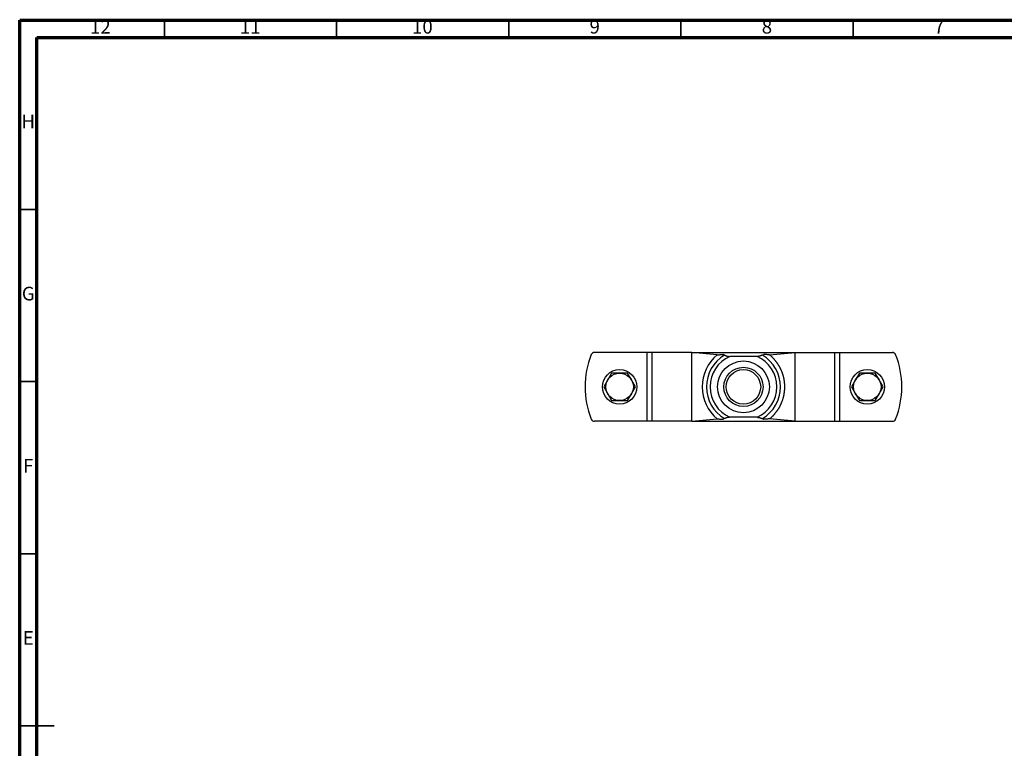
# Model space of a CAD drawing. Units: millimetres. Extents: x -7 to 589, y -8 to 415.
# Drawn here: x 5 to 291, y 204 to 415 of the extents above; entities that cross this region are included whole.
import ezdxf

# ---------------------------------------------------------------- set-up
doc = ezdxf.new("R2010")
doc.units = ezdxf.units.MM
doc.styles.add('SLDTEXTSTYLE0', font='TXT', dxfattribs={"width": 0.75})

msp = doc.modelspace()

# ---------------------------------------------------------------- linework, layer by layer
at = {"color": 7, "linetype": 'Continuous', "lineweight": 70}
for p, q in [((5, 5), (5, 415)), ((5, 415), (589, 415)), ((10, 10), (10, 410)), ((10, 410), (584, 410))]:
    msp.add_line(p, q, dxfattribs=at)
at = {"color": 7, "linetype": 'Continuous', "lineweight": 35}
for p, q in [((47, 410), (47, 415)), ((97, 410), (97, 415)), ((147, 410), (147, 415)), ((197, 410), (197, 415)), ((247, 410), (247, 415)), ((10, 360), (5, 360)), ((10, 310), (5, 310)), ((10, 260), (5, 260)), ((4.999, 210), (15.001, 210)), ((10, 210), (5, 210))]:
    msp.add_line(p, q, dxfattribs=at)
at = {"color": 7, "linetype": 'Continuous', "lineweight": 25}
for p, q in [((187.145, 318.487), (171.897, 318.487)), ((187.145, 298.487), (187.145, 318.487)), ((188.645, 318.487), (187.145, 318.487)), ((188.645, 298.487), (188.645, 318.487)), ((200.145, 298.487), (200.145, 318.487)), ((207.552, 317.779), (200.145, 318.487)), ((222.738, 317.779), (230.145, 318.487)), ((230.145, 298.487), (230.145, 318.487)), ((241.645, 298.487), (241.645, 318.487)), ((241.645, 318.487), (243.145, 318.487)), ((243.145, 298.487), (243.145, 318.487)), ((243.145, 318.487), (258.394, 318.487)), ((176.879, 312.487), (175.725, 310.487)), ((179.189, 312.487), (176.879, 312.487)), ((181.498, 312.487), (179.189, 312.487)), ((182.653, 310.487), (181.498, 312.487)), ((248.792, 312.487), (247.638, 310.487)), ((251.102, 312.487), (248.792, 312.487)), ((253.411, 312.487), (251.102, 312.487)), ((254.566, 310.487), (253.411, 312.487)), ((175.725, 310.487), (174.57, 308.487)), ((183.808, 308.487), (182.653, 310.487)), ((247.638, 310.487), (246.483, 308.487)), ((255.72, 308.487), (254.566, 310.487)), ((174.57, 308.487), (175.725, 306.487)), ((175.725, 306.487), (176.879, 304.487)), ((181.498, 304.487), (182.653, 306.487)), ((182.653, 306.487), (183.808, 308.487)), ((246.483, 308.487), (247.638, 306.487)), ((247.638, 306.487), (248.792, 304.487)), ((253.411, 304.487), (254.566, 306.487)), ((254.566, 306.487), (255.72, 308.487)), ((176.879, 304.487), (179.189, 304.487)), ((179.189, 304.487), (181.498, 304.487)), ((248.792, 304.487), (251.102, 304.487)), ((251.102, 304.487), (253.411, 304.487)), ((187.145, 298.487), (171.897, 298.487)), ((188.645, 298.487), (187.145, 298.487)), ((200.145, 298.487), (207.552, 299.195)), ((230.145, 298.487), (222.738, 299.195)), ((241.645, 298.487), (243.145, 298.487)), ((243.145, 298.487), (258.394, 298.487))]:
    msp.add_line(p, q, dxfattribs=at)
for centre, radius in [((215.145, 308.487), 7.519), ((179.189, 308.487), 5), ((179.189, 308.487), 4), ((215.145, 308.487), 5.681), ((215.145, 308.487), 5), ((251.102, 308.487), 5), ((251.102, 308.487), 4)]:
    msp.add_circle(centre, radius, dxfattribs=at)
for centre, radius, start, end in [((194.145, 308.487), 25, 157.97569, 202.02431), ((171.897, 317.487), 1, 90, 157.97569), ((215.145, 308.487), 12, 129.25337, 230.74663), ((215.145, 308.487), 10.737, 120.89578, 239.10422), ((215.145, 308.487), 10.737, 300.89578, 59.10422), ((258.394, 317.487), 1, 22.02431, 90), ((236.145, 308.487), 25, 337.97569, 22.02431), ((215.145, 308.487), 9.684, 114.11657, 245.88343), ((215.145, 308.487), 9.684, 294.11657, 65.88343), ((171.897, 299.487), 1, 202.02431, 270), ((258.394, 299.487), 1, 270, 337.97569)]:
    msp.add_arc(centre, radius, start, end, dxfattribs=at)
for points, knots in [([(200.145, 318.487), (200.066, 318.487), (199.908, 318.487), (199.673, 318.487), (199.439, 318.487), (199.207, 318.487), (198.977, 318.487), (198.748, 318.487), (198.522, 318.487), (198.293, 318.487), (198.063, 318.487), (197.831, 318.487), (197.602, 318.487), (197.374, 318.487), (197.149, 318.487), (196.93, 318.487), (196.717, 318.487), (196.511, 318.487), (196.307, 318.487), (196.104, 318.487), (195.904, 318.487), (195.706, 318.487), (195.515, 318.487), (195.332, 318.487), (195.156, 318.487), (194.982, 318.487), (194.809, 318.487), (194.639, 318.487), (194.47, 318.487), (194.304, 318.487), (194.139, 318.487), (193.977, 318.487), (193.816, 318.487), (193.657, 318.487), (193.504, 318.487), (193.355, 318.487), (193.211, 318.487), (193.069, 318.487), (192.929, 318.487), (192.788, 318.487), (192.647, 318.487), (192.504, 318.487), (192.364, 318.487), (192.226, 318.487), (192.091, 318.487), (191.96, 318.487), (191.834, 318.487), (191.712, 318.487), (191.593, 318.487), (191.475, 318.487), (191.36, 318.487), (191.247, 318.487), (191.136, 318.487), (191.027, 318.487), (190.921, 318.487), (190.817, 318.487), (190.716, 318.487), (190.617, 318.487), (190.521, 318.487), (190.425, 318.487), (190.328, 318.487), (190.232, 318.487), (190.138, 318.487), (190.047, 318.487), (189.959, 318.487), (189.875, 318.487), (189.795, 318.487), (189.719, 318.487), (189.645, 318.487), (189.574, 318.487), (189.505, 318.487), (189.439, 318.487), (189.376, 318.487), (189.315, 318.487), (189.256, 318.487), (189.2, 318.487), (189.147, 318.487), (189.097, 318.487), (189.05, 318.487), (189.005, 318.487), (188.962, 318.487), (188.921, 318.487), (188.884, 318.487), (188.849, 318.487), (188.816, 318.487), (188.787, 318.487), (188.761, 318.487), (188.737, 318.487), (188.716, 318.487), (188.697, 318.487), (188.681, 318.487), (188.668, 318.487), (188.658, 318.487), (188.651, 318.487), (188.646, 318.487), (188.645, 318.487), (188.645, 318.487)], [0, 0, 0, 0, 0.0103725, 0.0207561, 0.0311513, 0.0415587, 0.0519789, 0.0624124, 0.0728598, 0.0833217, 0.094298, 0.1052916, 0.1163034, 0.127334, 0.1383843, 0.1494551, 0.1599169, 0.1703983, 0.1809002, 0.1914233, 0.2019683, 0.2125361, 0.2231274, 0.2328574, 0.2426086, 0.2523815, 0.2621768, 0.2719952, 0.2818374, 0.2917041, 0.301596, 0.3115137, 0.3214581, 0.3314299, 0.3414298, 0.3508847, 0.360366, 0.3698742, 0.3794101, 0.3889744, 0.3991499, 0.409359, 0.4196023, 0.4298807, 0.440195, 0.4505462, 0.4603405, 0.4701689, 0.4800323, 0.4899315, 0.4998671, 0.50984, 0.5198509, 0.5299006, 0.5399898, 0.5501194, 0.5601081, 0.5701373, 0.5802077, 0.59032, 0.6012882, 0.6123071, 0.6233779, 0.6345014, 0.6456787, 0.6569107, 0.667552, 0.6782436, 0.6889865, 0.6997816, 0.7106295, 0.7215313, 0.7324878, 0.7434998, 0.7545682, 0.7656939, 0.7766776, 0.7877181, 0.7988164, 0.8099733, 0.8213941, 0.8328773, 0.844424, 0.8560348, 0.8677109, 0.8792426, 0.8908389, 0.9025006, 0.9142285, 0.9262649, 0.938372, 0.9505508, 0.962802, 0.9751267, 0.9875257, 1, 1, 1, 1]), ([(200.146, 318.487), (200.167, 318.487), (200.267, 318.487), (200.448, 318.487), (200.689, 318.487), (200.932, 318.487), (201.177, 318.487), (201.424, 318.487), (201.671, 318.487), (201.918, 318.487), (202.166, 318.487), (202.415, 318.487), (202.667, 318.487), (202.923, 318.487), (203.181, 318.487), (203.442, 318.487), (203.703, 318.487), (203.965, 318.487), (204.227, 318.487), (204.488, 318.487), (204.751, 318.487), (205.032, 318.487), (205.331, 318.487), (205.649, 318.487), (205.968, 318.487), (206.29, 318.487), (206.612, 318.487), (206.932, 318.487), (207.248, 318.487), (207.56, 318.487), (207.874, 318.487), (208.188, 318.487), (208.504, 318.487), (208.821, 318.487), (209.139, 318.487), (209.463, 318.487), (209.793, 318.487), (210.129, 318.487), (210.466, 318.487), (210.804, 318.487), (211.142, 318.487), (211.482, 318.487), (211.822, 318.487), (212.162, 318.487), (212.503, 318.487), (212.845, 318.487), (213.187, 318.487), (213.522, 318.487), (213.852, 318.487), (214.175, 318.487), (214.498, 318.487), (214.822, 318.487), (215.141, 318.487), (215.456, 318.487), (215.768, 318.487), (216.079, 318.487), (216.39, 318.487), (216.7, 318.487), (217.029, 318.487), (217.377, 318.487), (217.742, 318.487), (218.106, 318.487), (218.457, 318.487), (218.795, 318.487), (219.119, 318.487), (219.442, 318.487), (219.765, 318.487), (220.086, 318.487), (220.407, 318.487), (220.727, 318.487), (221.047, 318.487), (221.365, 318.487), (221.682, 318.487), (221.998, 318.487), (222.314, 318.487), (222.627, 318.487), (222.94, 318.487), (223.252, 318.487), (223.567, 318.487), (223.885, 318.487), (224.207, 318.487), (224.527, 318.487), (224.846, 318.487), (225.162, 318.487), (225.462, 318.487), (225.745, 318.487), (226.011, 318.487), (226.276, 318.487), (226.54, 318.487), (226.8, 318.487), (227.058, 318.487), (227.312, 318.487), (227.565, 318.487), (227.818, 318.487), (228.071, 318.487), (228.324, 318.487), (228.575, 318.487), (228.824, 318.487), (229.072, 318.487), (229.318, 318.487), (229.561, 318.487), (229.803, 318.487), (229.997, 318.487), (230.11, 318.487), (230.144, 318.487)], [0, 0, 0, 0, 0.0023513, 0.0112082, 0.0200774, 0.0289591, 0.0378534, 0.0467604, 0.0556802, 0.0644534, 0.0732392, 0.0820375, 0.0908485, 0.0998328, 0.1088301, 0.1178406, 0.1268642, 0.1359009, 0.1447889, 0.1536893, 0.1626022, 0.1715274, 0.1821685, 0.1928267, 0.2035018, 0.2141931, 0.2249002, 0.2356226, 0.2458715, 0.2561336, 0.2664084, 0.2766956, 0.2869946, 0.297305, 0.3076263, 0.3179581, 0.3287925, 0.3396373, 0.3504918, 0.3613554, 0.3722275, 0.3831074, 0.3939946, 0.4048884, 0.4157882, 0.4266932, 0.4376028, 0.4485164, 0.4588094, 0.4691047, 0.4794018, 0.4897002, 0.4999992, 0.5099078, 0.5198157, 0.5297225, 0.5396278, 0.5495309, 0.5594314, 0.5710959, 0.5827552, 0.5944086, 0.6060552, 0.6164477, 0.6268336, 0.6372123, 0.6475834, 0.6579463, 0.6683005, 0.6786454, 0.6889805, 0.6993053, 0.7096193, 0.7199221, 0.7302132, 0.7404921, 0.7507584, 0.7610117, 0.7712516, 0.7819642, 0.7926612, 0.8033422, 0.8140066, 0.8246538, 0.8352839, 0.8443617, 0.8534266, 0.8624786, 0.8715176, 0.8805435, 0.8893956, 0.8982349, 0.9070616, 0.9158756, 0.9248564, 0.9338241, 0.9427787, 0.9517203, 0.960649, 0.9695648, 0.978468, 0.9873586, 0.9962368, 1, 1, 1, 1]), ([(207.552, 317.779), (207.688, 317.791), (207.96, 317.815), (208.3, 317.843), (208.573, 317.865), (208.778, 317.881), (208.983, 317.896), (209.12, 317.906), (209.188, 317.911)], [0, 0, 0, 0, 0.2499406, 0.4999029, 0.6249203, 0.7499378, 0.8749689, 1, 1, 1, 1]), ([(209.632, 317.7), (209.595, 317.717), (209.52, 317.751), (209.409, 317.804), (209.298, 317.857), (209.225, 317.893), (209.188, 317.911)], [0, 0, 0, 0, 0.2499485, 0.499897, 0.7499485, 1, 1, 1, 1]), ([(209.632, 317.7), (209.661, 317.687), (209.718, 317.662), (209.805, 317.626), (209.891, 317.593), (209.976, 317.562), (210.062, 317.532), (210.148, 317.505), (210.234, 317.479), (210.319, 317.456), (210.404, 317.435), (210.491, 317.414), (210.579, 317.396), (210.67, 317.379), (210.759, 317.365), (210.848, 317.352), (210.935, 317.342), (211.021, 317.334), (211.106, 317.329), (211.161, 317.327), (211.188, 317.326)], [0, 0, 0, 0, 0.0517922, 0.1036281, 0.1554843, 0.2073309, 0.2591321, 0.312311, 0.3655246, 0.4187532, 0.4719732, 0.5251575, 0.5840657, 0.6430008, 0.7019369, 0.7608466, 0.820622, 0.8804251, 0.9402267, 1, 1, 1, 1]), ([(220.658, 317.7), (220.63, 317.687), (220.572, 317.662), (220.486, 317.626), (220.4, 317.593), (220.314, 317.562), (220.229, 317.532), (220.143, 317.505), (220.056, 317.479), (219.971, 317.456), (219.886, 317.435), (219.8, 317.414), (219.711, 317.396), (219.62, 317.379), (219.531, 317.365), (219.443, 317.352), (219.355, 317.342), (219.269, 317.334), (219.184, 317.329), (219.13, 317.327), (219.102, 317.326)], [0, 0, 0, 0, 0.0517922, 0.1036281, 0.1554843, 0.2073309, 0.2591321, 0.312311, 0.3655246, 0.4187532, 0.4719732, 0.5251575, 0.5840657, 0.6430008, 0.7019369, 0.7608466, 0.820622, 0.8804251, 0.9402267, 1, 1, 1, 1]), ([(220.658, 317.7), (220.696, 317.717), (220.77, 317.751), (220.882, 317.804), (220.992, 317.857), (221.065, 317.893), (221.102, 317.911)], [0, 0, 0, 0, 0.2499485, 0.499897, 0.7499485, 1, 1, 1, 1]), ([(222.738, 317.779), (222.602, 317.791), (222.331, 317.815), (221.99, 317.843), (221.718, 317.865), (221.513, 317.881), (221.307, 317.896), (221.17, 317.906), (221.102, 317.911)], [0, 0, 0, 0, 0.2499406, 0.4999029, 0.6249203, 0.7499378, 0.8749689, 1, 1, 1, 1]), ([(222.738, 299.195), (222.802, 299.247), (222.929, 299.353), (223.116, 299.516), (223.3, 299.682), (223.48, 299.853), (223.657, 300.027), (223.826, 300.201), (223.989, 300.375), (224.146, 300.549), (224.299, 300.726), (224.448, 300.906), (224.597, 301.092), (224.745, 301.285), (224.892, 301.485), (225.034, 301.688), (225.173, 301.894), (225.307, 302.103), (225.434, 302.31), (225.555, 302.516), (225.669, 302.72), (225.78, 302.926), (225.886, 303.134), (225.99, 303.349), (226.092, 303.57), (226.192, 303.797), (226.286, 304.026), (226.376, 304.257), (226.461, 304.49), (226.54, 304.72), (226.612, 304.948), (226.679, 305.172), (226.741, 305.397), (226.799, 305.624), (226.854, 305.856), (226.905, 306.094), (226.952, 306.337), (226.994, 306.582), (227.031, 306.827), (227.062, 307.073), (227.089, 307.315), (227.11, 307.553), (227.125, 307.786), (227.137, 308.019), (227.144, 308.253), (227.146, 308.492), (227.143, 308.735), (227.136, 308.983), (227.123, 309.23), (227.105, 309.478), (227.082, 309.725), (227.054, 309.966), (227.023, 310.203), (226.987, 310.434), (226.947, 310.664), (226.902, 310.894), (226.852, 311.127), (226.796, 311.364), (226.734, 311.604), (226.667, 311.843), (226.595, 312.08), (226.519, 312.316), (226.439, 312.546), (226.356, 312.77), (226.27, 312.987), (226.18, 313.203), (226.086, 313.417), (225.986, 313.634), (225.88, 313.852), (225.767, 314.073), (225.649, 314.291), (225.527, 314.507), (225.4, 314.72), (225.272, 314.927), (225.142, 315.127), (225.01, 315.321), (224.875, 315.511), (224.737, 315.7), (224.591, 315.889), (224.439, 316.079), (224.28, 316.269), (224.118, 316.457), (223.951, 316.64), (223.781, 316.82), (223.61, 316.994), (223.439, 317.16), (223.269, 317.32), (223.095, 317.477), (222.918, 317.63), (222.798, 317.73), (222.738, 317.779)], [0, 0, 0, 0, 0.0116667, 0.0233333, 0.035, 0.0466666, 0.0583333, 0.0699999, 0.081, 0.092, 0.103, 0.114, 0.125, 0.1366667, 0.1483333, 0.16, 0.1716666, 0.1833333, 0.1949999, 0.206, 0.217, 0.228, 0.239, 0.25, 0.2616667, 0.2733333, 0.285, 0.2966666, 0.3083333, 0.3199999, 0.331, 0.342, 0.353, 0.364, 0.375, 0.3866667, 0.3983333, 0.41, 0.4216666, 0.4333333, 0.4449999, 0.456, 0.467, 0.478, 0.489, 0.5, 0.5116667, 0.5233333, 0.535, 0.5466666, 0.5583333, 0.5699999, 0.581, 0.592, 0.603, 0.614, 0.625, 0.6366667, 0.6483333, 0.66, 0.6716666, 0.6833333, 0.6949999, 0.706, 0.717, 0.728, 0.739, 0.75, 0.7616667, 0.7733333, 0.785, 0.7966666, 0.8083333, 0.8199999, 0.831, 0.842, 0.853, 0.864, 0.875, 0.8866667, 0.8983333, 0.91, 0.9216666, 0.9333333, 0.9449999, 0.956, 0.967, 0.978, 0.989, 1, 1, 1, 1]), ([(230.145, 318.487), (230.224, 318.487), (230.383, 318.487), (230.618, 318.487), (230.851, 318.487), (231.083, 318.487), (231.314, 318.487), (231.542, 318.487), (231.769, 318.487), (231.997, 318.487), (232.227, 318.487), (232.459, 318.487), (232.689, 318.487), (232.916, 318.487), (233.141, 318.487), (233.36, 318.487), (233.573, 318.487), (233.779, 318.487), (233.984, 318.487), (234.186, 318.487), (234.387, 318.487), (234.585, 318.487), (234.775, 318.487), (234.959, 318.487), (235.135, 318.487), (235.309, 318.487), (235.481, 318.487), (235.652, 318.487), (235.82, 318.487), (235.987, 318.487), (236.151, 318.487), (236.314, 318.487), (236.474, 318.487), (236.633, 318.487), (236.787, 318.487), (236.935, 318.487), (237.079, 318.487), (237.221, 318.487), (237.361, 318.487), (237.502, 318.487), (237.644, 318.487), (237.786, 318.487), (237.926, 318.487), (238.064, 318.487), (238.2, 318.487), (238.33, 318.487), (238.456, 318.487), (238.578, 318.487), (238.697, 318.487), (238.815, 318.487), (238.93, 318.487), (239.043, 318.487), (239.154, 318.487), (239.263, 318.487), (239.37, 318.487), (239.474, 318.487), (239.575, 318.487), (239.673, 318.487), (239.769, 318.487), (239.865, 318.487), (239.962, 318.487), (240.058, 318.487), (240.152, 318.487), (240.243, 318.487), (240.332, 318.487), (240.416, 318.487), (240.496, 318.487), (240.572, 318.487), (240.645, 318.487), (240.716, 318.487), (240.785, 318.487), (240.851, 318.487), (240.915, 318.487), (240.976, 318.487), (241.034, 318.487), (241.09, 318.487), (241.143, 318.487), (241.193, 318.487), (241.24, 318.487), (241.286, 318.487), (241.328, 318.487), (241.369, 318.487), (241.407, 318.487), (241.442, 318.487), (241.474, 318.487), (241.503, 318.487), (241.53, 318.487), (241.553, 318.487), (241.575, 318.487), (241.593, 318.487), (241.609, 318.487), (241.622, 318.487), (241.633, 318.487), (241.64, 318.487), (241.644, 318.487), (241.645, 318.487), (241.645, 318.487)], [0, 0, 0, 0, 0.0103725, 0.0207561, 0.0311513, 0.0415587, 0.0519789, 0.0624124, 0.0728598, 0.0833217, 0.094298, 0.1052916, 0.1163034, 0.127334, 0.1383843, 0.1494551, 0.1599169, 0.1703983, 0.1809002, 0.1914233, 0.2019683, 0.2125361, 0.2231274, 0.2328574, 0.2426086, 0.2523815, 0.2621768, 0.2719952, 0.2818374, 0.2917041, 0.301596, 0.3115137, 0.3214581, 0.3314299, 0.3414298, 0.3508847, 0.360366, 0.3698742, 0.3794101, 0.3889744, 0.3991499, 0.409359, 0.4196023, 0.4298807, 0.440195, 0.4505462, 0.4603405, 0.4701689, 0.4800323, 0.4899315, 0.4998671, 0.50984, 0.5198509, 0.5299006, 0.5399898, 0.5501194, 0.5601081, 0.5701373, 0.5802077, 0.59032, 0.6012882, 0.6123071, 0.6233779, 0.6345014, 0.6456787, 0.6569107, 0.667552, 0.6782436, 0.6889865, 0.6997816, 0.7106295, 0.7215313, 0.7324878, 0.7434998, 0.7545682, 0.7656939, 0.7766776, 0.7877181, 0.7988164, 0.8099733, 0.8213941, 0.8328773, 0.844424, 0.8560348, 0.8677109, 0.8792426, 0.8908389, 0.9025006, 0.9142285, 0.9262649, 0.938372, 0.9505508, 0.962802, 0.9751267, 0.9875257, 1, 1, 1, 1]), ([(219.102, 317.326), (219.064, 317.325), (218.987, 317.323), (218.87, 317.32), (218.751, 317.317), (218.631, 317.315), (218.509, 317.312), (218.385, 317.31), (218.26, 317.307), (218.132, 317.305), (218.003, 317.302), (217.872, 317.3), (217.739, 317.298), (217.611, 317.296), (217.488, 317.294), (217.371, 317.293), (217.252, 317.291), (217.132, 317.29), (217.018, 317.289), (216.91, 317.288), (216.808, 317.287), (216.705, 317.286), (216.601, 317.285), (216.496, 317.284), (216.39, 317.283), (216.283, 317.282), (216.173, 317.282), (216.062, 317.281), (215.948, 317.281), (215.833, 317.28), (215.719, 317.28), (215.606, 317.279), (215.494, 317.279), (215.382, 317.279), (215.269, 317.279), (215.156, 317.279), (215.044, 317.279), (214.931, 317.279), (214.816, 317.279), (214.699, 317.279), (214.58, 317.28), (214.462, 317.28), (214.342, 317.281), (214.222, 317.281), (214.1, 317.282), (213.979, 317.283), (213.859, 317.283), (213.74, 317.284), (213.623, 317.285), (213.507, 317.286), (213.391, 317.287), (213.273, 317.289), (213.156, 317.29), (213.039, 317.291), (212.92, 317.293), (212.799, 317.295), (212.675, 317.296), (212.552, 317.298), (212.432, 317.3), (212.303, 317.302), (212.166, 317.305), (212.022, 317.307), (211.881, 317.31), (211.74, 317.313), (211.6, 317.316), (211.461, 317.319), (211.323, 317.323), (211.233, 317.325), (211.188, 317.326)], [0, 0, 0, 0, 0.0177845, 0.0355707, 0.0533565, 0.0711406, 0.0889292, 0.1067203, 0.1245108, 0.1422988, 0.1600941, 0.1778933, 0.1956917, 0.2134859, 0.2284384, 0.2433968, 0.2583562, 0.2733127, 0.2882636, 0.3005224, 0.3127842, 0.3250456, 0.3373038, 0.3495671, 0.3618345, 0.3741014, 0.3863641, 0.3991204, 0.4118823, 0.4246437, 0.4373993, 0.4496711, 0.4619487, 0.4742261, 0.4864976, 0.4987705, 0.5110493, 0.5233283, 0.5356012, 0.5486712, 0.5617478, 0.5748249, 0.5878954, 0.6016602, 0.6154315, 0.6292036, 0.6429693, 0.6567265, 0.6704887, 0.6842515, 0.6980097, 0.7124892, 0.7269728, 0.7414571, 0.7559376, 0.7720335, 0.7881346, 0.8042385, 0.8203415, 0.8364391, 0.8565459, 0.8766569, 0.8967689, 0.916877, 0.937656, 0.9584378, 0.9792202, 1, 1, 1, 1]), ([(200.145, 298.487), (200.066, 298.487), (199.908, 298.487), (199.673, 298.487), (199.439, 298.487), (199.207, 298.487), (198.977, 298.487), (198.748, 298.487), (198.522, 298.487), (198.293, 298.487), (198.063, 298.487), (197.831, 298.487), (197.602, 298.487), (197.374, 298.487), (197.149, 298.487), (196.93, 298.487), (196.717, 298.487), (196.511, 298.487), (196.307, 298.487), (196.104, 298.487), (195.904, 298.487), (195.706, 298.487), (195.515, 298.487), (195.332, 298.487), (195.156, 298.487), (194.982, 298.487), (194.809, 298.487), (194.639, 298.487), (194.47, 298.487), (194.304, 298.487), (194.139, 298.487), (193.977, 298.487), (193.816, 298.487), (193.657, 298.487), (193.504, 298.487), (193.355, 298.487), (193.211, 298.487), (193.069, 298.487), (192.929, 298.487), (192.788, 298.487), (192.647, 298.487), (192.504, 298.487), (192.364, 298.487), (192.226, 298.487), (192.091, 298.487), (191.96, 298.487), (191.834, 298.487), (191.712, 298.487), (191.593, 298.487), (191.475, 298.487), (191.36, 298.487), (191.247, 298.487), (191.136, 298.487), (191.027, 298.487), (190.921, 298.487), (190.817, 298.487), (190.716, 298.487), (190.617, 298.487), (190.521, 298.487), (190.425, 298.487), (190.328, 298.487), (190.232, 298.487), (190.138, 298.487), (190.047, 298.487), (189.959, 298.487), (189.875, 298.487), (189.795, 298.487), (189.719, 298.487), (189.645, 298.487), (189.574, 298.487), (189.505, 298.487), (189.439, 298.487), (189.376, 298.487), (189.315, 298.487), (189.256, 298.487), (189.2, 298.487), (189.147, 298.487), (189.097, 298.487), (189.05, 298.487), (189.005, 298.487), (188.962, 298.487), (188.921, 298.487), (188.884, 298.487), (188.849, 298.487), (188.816, 298.487), (188.787, 298.487), (188.761, 298.487), (188.737, 298.487), (188.716, 298.487), (188.697, 298.487), (188.681, 298.487), (188.668, 298.487), (188.658, 298.487), (188.651, 298.487), (188.646, 298.487), (188.645, 298.487), (188.645, 298.487)], [0, 0, 0, 0, 0.0103725, 0.0207561, 0.0311513, 0.0415587, 0.0519789, 0.0624124, 0.0728598, 0.0833217, 0.094298, 0.1052916, 0.1163034, 0.127334, 0.1383843, 0.1494551, 0.1599169, 0.1703983, 0.1809002, 0.1914233, 0.2019683, 0.2125361, 0.2231274, 0.2328574, 0.2426086, 0.2523815, 0.2621768, 0.2719952, 0.2818374, 0.2917041, 0.301596, 0.3115137, 0.3214581, 0.3314299, 0.3414298, 0.3508847, 0.360366, 0.3698742, 0.3794101, 0.3889744, 0.3991499, 0.409359, 0.4196023, 0.4298807, 0.440195, 0.4505462, 0.4603405, 0.4701689, 0.4800323, 0.4899315, 0.4998671, 0.50984, 0.5198509, 0.5299006, 0.5399898, 0.5501194, 0.5601081, 0.5701373, 0.5802077, 0.59032, 0.6012882, 0.6123071, 0.6233779, 0.6345014, 0.6456787, 0.6569107, 0.667552, 0.6782436, 0.6889865, 0.6997816, 0.7106295, 0.7215313, 0.7324878, 0.7434998, 0.7545682, 0.7656939, 0.7766776, 0.7877181, 0.7988164, 0.8099733, 0.8213941, 0.8328773, 0.844424, 0.8560348, 0.8677109, 0.8792426, 0.8908389, 0.9025006, 0.9142285, 0.9262649, 0.938372, 0.9505508, 0.962802, 0.9751267, 0.9875257, 1, 1, 1, 1]), ([(200.146, 298.487), (200.167, 298.487), (200.267, 298.487), (200.448, 298.487), (200.689, 298.487), (200.932, 298.487), (201.177, 298.487), (201.424, 298.487), (201.671, 298.487), (201.918, 298.487), (202.166, 298.487), (202.415, 298.487), (202.667, 298.487), (202.923, 298.487), (203.181, 298.487), (203.442, 298.487), (203.703, 298.487), (203.965, 298.487), (204.227, 298.487), (204.488, 298.487), (204.751, 298.487), (205.032, 298.487), (205.331, 298.487), (205.649, 298.487), (205.968, 298.487), (206.29, 298.487), (206.612, 298.487), (206.932, 298.487), (207.248, 298.487), (207.56, 298.487), (207.874, 298.487), (208.188, 298.487), (208.504, 298.487), (208.821, 298.487), (209.139, 298.487), (209.463, 298.487), (209.793, 298.487), (210.129, 298.487), (210.466, 298.487), (210.804, 298.487), (211.142, 298.487), (211.482, 298.487), (211.822, 298.487), (212.162, 298.487), (212.503, 298.487), (212.845, 298.487), (213.187, 298.487), (213.522, 298.487), (213.852, 298.487), (214.175, 298.487), (214.498, 298.487), (214.822, 298.487), (215.141, 298.487), (215.456, 298.487), (215.768, 298.487), (216.079, 298.487), (216.39, 298.487), (216.7, 298.487), (217.029, 298.487), (217.377, 298.487), (217.742, 298.487), (218.106, 298.487), (218.457, 298.487), (218.795, 298.487), (219.119, 298.487), (219.442, 298.487), (219.765, 298.487), (220.086, 298.487), (220.407, 298.487), (220.727, 298.487), (221.047, 298.487), (221.365, 298.487), (221.682, 298.487), (221.998, 298.487), (222.314, 298.487), (222.627, 298.487), (222.94, 298.487), (223.252, 298.487), (223.567, 298.487), (223.885, 298.487), (224.207, 298.487), (224.527, 298.487), (224.846, 298.487), (225.162, 298.487), (225.462, 298.487), (225.745, 298.487), (226.011, 298.487), (226.276, 298.487), (226.54, 298.487), (226.8, 298.487), (227.058, 298.487), (227.312, 298.487), (227.565, 298.487), (227.818, 298.487), (228.071, 298.487), (228.324, 298.487), (228.575, 298.487), (228.824, 298.487), (229.072, 298.487), (229.318, 298.487), (229.561, 298.487), (229.803, 298.487), (229.997, 298.487), (230.11, 298.487), (230.144, 298.487)], [0, 0, 0, 0, 0.0023513, 0.0112082, 0.0200774, 0.0289591, 0.0378534, 0.0467604, 0.0556802, 0.0644534, 0.0732392, 0.0820375, 0.0908485, 0.0998328, 0.1088301, 0.1178406, 0.1268642, 0.1359009, 0.1447889, 0.1536893, 0.1626022, 0.1715274, 0.1821685, 0.1928267, 0.2035018, 0.2141931, 0.2249002, 0.2356226, 0.2458715, 0.2561336, 0.2664084, 0.2766956, 0.2869946, 0.297305, 0.3076263, 0.3179581, 0.3287925, 0.3396373, 0.3504918, 0.3613554, 0.3722275, 0.3831074, 0.3939946, 0.4048884, 0.4157882, 0.4266932, 0.4376028, 0.4485164, 0.4588094, 0.4691047, 0.4794018, 0.4897002, 0.4999992, 0.5099078, 0.5198157, 0.5297225, 0.5396278, 0.5495309, 0.5594314, 0.5710959, 0.5827552, 0.5944086, 0.6060552, 0.6164477, 0.6268336, 0.6372123, 0.6475834, 0.6579463, 0.6683005, 0.6786454, 0.6889805, 0.6993053, 0.7096193, 0.7199221, 0.7302132, 0.7404921, 0.7507584, 0.7610117, 0.7712516, 0.7819642, 0.7926612, 0.8033422, 0.8140066, 0.8246538, 0.8352839, 0.8443617, 0.8534266, 0.8624786, 0.8715176, 0.8805435, 0.8893956, 0.8982349, 0.9070616, 0.9158756, 0.9248564, 0.9338241, 0.9427787, 0.9517203, 0.960649, 0.9695648, 0.978468, 0.9873586, 0.9962368, 1, 1, 1, 1]), ([(207.552, 299.195), (207.688, 299.183), (207.96, 299.159), (208.3, 299.131), (208.573, 299.109), (208.778, 299.093), (208.983, 299.078), (209.12, 299.067), (209.188, 299.062)], [0, 0, 0, 0, 0.2499406, 0.4999029, 0.6249203, 0.7499378, 0.8749689, 1, 1, 1, 1]), ([(209.632, 299.274), (209.595, 299.257), (209.52, 299.223), (209.409, 299.17), (209.298, 299.117), (209.225, 299.081), (209.188, 299.062)], [0, 0, 0, 0, 0.2499485, 0.499897, 0.7499485, 1, 1, 1, 1]), ([(211.188, 299.648), (211.163, 299.647), (211.114, 299.645), (211.038, 299.641), (210.96, 299.634), (210.882, 299.626), (210.802, 299.615), (210.72, 299.603), (210.638, 299.589), (210.553, 299.573), (210.466, 299.554), (210.376, 299.533), (210.286, 299.509), (210.194, 299.483), (210.103, 299.455), (210.01, 299.424), (209.924, 299.393), (209.846, 299.364), (209.775, 299.335), (209.704, 299.305), (209.656, 299.284), (209.632, 299.274)], [0, 0, 0, 0, 0.0539745, 0.1079699, 0.1619664, 0.2159424, 0.2699133, 0.3239044, 0.3778949, 0.4318651, 0.48863, 0.5454213, 0.6022102, 0.6589718, 0.7154801, 0.7720034, 0.8285091, 0.8713743, 0.9142569, 0.9571375, 1, 1, 1, 1]), ([(219.102, 299.648), (219.064, 299.649), (218.987, 299.651), (218.87, 299.654), (218.751, 299.656), (218.631, 299.659), (218.509, 299.662), (218.385, 299.664), (218.26, 299.667), (218.132, 299.669), (218.003, 299.671), (217.872, 299.674), (217.739, 299.676), (217.611, 299.678), (217.488, 299.679), (217.371, 299.681), (217.252, 299.682), (217.132, 299.684), (217.018, 299.685), (216.91, 299.686), (216.808, 299.687), (216.705, 299.688), (216.601, 299.689), (216.496, 299.69), (216.39, 299.691), (216.283, 299.691), (216.173, 299.692), (216.062, 299.693), (215.948, 299.693), (215.833, 299.694), (215.719, 299.694), (215.606, 299.694), (215.494, 299.695), (215.382, 299.695), (215.269, 299.695), (215.156, 299.695), (215.044, 299.695), (214.931, 299.695), (214.816, 299.695), (214.699, 299.694), (214.58, 299.694), (214.462, 299.694), (214.342, 299.693), (214.222, 299.693), (214.1, 299.692), (213.979, 299.691), (213.859, 299.69), (213.74, 299.689), (213.623, 299.689), (213.507, 299.687), (213.391, 299.686), (213.273, 299.685), (213.156, 299.684), (213.039, 299.682), (212.92, 299.681), (212.799, 299.679), (212.675, 299.678), (212.552, 299.676), (212.432, 299.674), (212.303, 299.672), (212.166, 299.669), (212.022, 299.667), (211.881, 299.664), (211.74, 299.661), (211.6, 299.658), (211.461, 299.655), (211.323, 299.651), (211.233, 299.649), (211.188, 299.648)], [0, 0, 0, 0, 0.0177845, 0.0355707, 0.0533565, 0.0711406, 0.0889292, 0.1067203, 0.1245108, 0.1422988, 0.1600941, 0.1778933, 0.1956917, 0.2134859, 0.2284384, 0.2433968, 0.2583562, 0.2733127, 0.2882636, 0.3005224, 0.3127842, 0.3250456, 0.3373038, 0.3495671, 0.3618345, 0.3741014, 0.3863641, 0.3991204, 0.4118823, 0.4246437, 0.4373993, 0.4496711, 0.4619487, 0.4742261, 0.4864976, 0.4987705, 0.5110493, 0.5233283, 0.5356012, 0.5486712, 0.5617478, 0.5748249, 0.5878954, 0.6016602, 0.6154315, 0.6292036, 0.6429693, 0.6567265, 0.6704887, 0.6842515, 0.6980097, 0.7124892, 0.7269728, 0.7414571, 0.7559376, 0.7720335, 0.7881346, 0.8042385, 0.8203415, 0.8364391, 0.8565459, 0.8766569, 0.8967689, 0.916877, 0.937656, 0.9584378, 0.9792202, 1, 1, 1, 1]), ([(219.102, 299.648), (219.127, 299.647), (219.176, 299.645), (219.252, 299.641), (219.33, 299.634), (219.409, 299.626), (219.489, 299.615), (219.57, 299.603), (219.652, 299.589), (219.737, 299.573), (219.824, 299.554), (219.914, 299.533), (220.005, 299.509), (220.096, 299.483), (220.188, 299.455), (220.28, 299.424), (220.366, 299.393), (220.444, 299.364), (220.516, 299.335), (220.587, 299.305), (220.635, 299.284), (220.658, 299.274)], [0, 0, 0, 0, 0.0539745, 0.1079699, 0.1619664, 0.2159424, 0.2699133, 0.3239044, 0.3778949, 0.4318651, 0.48863, 0.5454213, 0.6022102, 0.6589718, 0.7154801, 0.7720034, 0.8285091, 0.8713743, 0.9142569, 0.9571375, 1, 1, 1, 1]), ([(220.658, 299.274), (220.696, 299.257), (220.77, 299.223), (220.882, 299.17), (220.992, 299.117), (221.065, 299.081), (221.102, 299.062)], [0, 0, 0, 0, 0.2499485, 0.499897, 0.7499485, 1, 1, 1, 1]), ([(222.738, 299.195), (222.602, 299.183), (222.331, 299.159), (221.99, 299.131), (221.718, 299.109), (221.513, 299.093), (221.307, 299.078), (221.17, 299.067), (221.102, 299.062)], [0, 0, 0, 0, 0.2499406, 0.4999029, 0.6249203, 0.7499378, 0.8749689, 1, 1, 1, 1]), ([(230.145, 298.487), (230.224, 298.487), (230.383, 298.487), (230.618, 298.487), (230.851, 298.487), (231.083, 298.487), (231.314, 298.487), (231.542, 298.487), (231.769, 298.487), (231.997, 298.487), (232.227, 298.487), (232.459, 298.487), (232.689, 298.487), (232.916, 298.487), (233.141, 298.487), (233.36, 298.487), (233.573, 298.487), (233.779, 298.487), (233.984, 298.487), (234.186, 298.487), (234.387, 298.487), (234.585, 298.487), (234.775, 298.487), (234.959, 298.487), (235.135, 298.487), (235.309, 298.487), (235.481, 298.487), (235.652, 298.487), (235.82, 298.487), (235.987, 298.487), (236.151, 298.487), (236.314, 298.487), (236.474, 298.487), (236.633, 298.487), (236.787, 298.487), (236.935, 298.487), (237.079, 298.487), (237.221, 298.487), (237.361, 298.487), (237.502, 298.487), (237.644, 298.487), (237.786, 298.487), (237.926, 298.487), (238.064, 298.487), (238.2, 298.487), (238.33, 298.487), (238.456, 298.487), (238.578, 298.487), (238.697, 298.487), (238.815, 298.487), (238.93, 298.487), (239.043, 298.487), (239.154, 298.487), (239.263, 298.487), (239.37, 298.487), (239.474, 298.487), (239.575, 298.487), (239.673, 298.487), (239.769, 298.487), (239.865, 298.487), (239.962, 298.487), (240.058, 298.487), (240.152, 298.487), (240.243, 298.487), (240.332, 298.487), (240.416, 298.487), (240.496, 298.487), (240.572, 298.487), (240.645, 298.487), (240.716, 298.487), (240.785, 298.487), (240.851, 298.487), (240.915, 298.487), (240.976, 298.487), (241.034, 298.487), (241.09, 298.487), (241.143, 298.487), (241.193, 298.487), (241.24, 298.487), (241.286, 298.487), (241.328, 298.487), (241.369, 298.487), (241.407, 298.487), (241.442, 298.487), (241.474, 298.487), (241.503, 298.487), (241.53, 298.487), (241.553, 298.487), (241.575, 298.487), (241.593, 298.487), (241.609, 298.487), (241.622, 298.487), (241.633, 298.487), (241.64, 298.487), (241.644, 298.487), (241.645, 298.487), (241.645, 298.487)], [0, 0, 0, 0, 0.0103725, 0.0207561, 0.0311513, 0.0415587, 0.0519789, 0.0624124, 0.0728598, 0.0833217, 0.094298, 0.1052916, 0.1163034, 0.127334, 0.1383843, 0.1494551, 0.1599169, 0.1703983, 0.1809002, 0.1914233, 0.2019683, 0.2125361, 0.2231274, 0.2328574, 0.2426086, 0.2523815, 0.2621768, 0.2719952, 0.2818374, 0.2917041, 0.301596, 0.3115137, 0.3214581, 0.3314299, 0.3414298, 0.3508847, 0.360366, 0.3698742, 0.3794101, 0.3889744, 0.3991499, 0.409359, 0.4196023, 0.4298807, 0.440195, 0.4505462, 0.4603405, 0.4701689, 0.4800323, 0.4899315, 0.4998671, 0.50984, 0.5198509, 0.5299006, 0.5399898, 0.5501194, 0.5601081, 0.5701373, 0.5802077, 0.59032, 0.6012882, 0.6123071, 0.6233779, 0.6345014, 0.6456787, 0.6569107, 0.667552, 0.6782436, 0.6889865, 0.6997816, 0.7106295, 0.7215313, 0.7324878, 0.7434998, 0.7545682, 0.7656939, 0.7766776, 0.7877181, 0.7988164, 0.8099733, 0.8213941, 0.8328773, 0.844424, 0.8560348, 0.8677109, 0.8792426, 0.8908389, 0.9025006, 0.9142285, 0.9262649, 0.938372, 0.9505508, 0.962802, 0.9751267, 0.9875257, 1, 1, 1, 1])]:
    msp.add_open_spline(points, degree=3, knots=knots, dxfattribs=at)

# ---------------------------------------------------------------- texts
at = {"color": 7, "linetype": 'Continuous', "lineweight": 0, "attachment_point": 2, "style": 'SLDTEXTSTYLE0'}
for s, insert, char_height in [('12', (28.42, 415.06), 3.9687), ('11', (71.92, 415.06), 3.9687), ('10', (121.92, 415.06), 3.9687), ('9', (171.96, 415.06), 3.969), ('8', (221.96, 415.06), 3.969), ('7', (271.96, 415.06), 3.969), ('H', (7.49, 387.56), 3.969), ('G', (7.487, 337.56), 3.969), ('F', (7.458, 287.56), 3.969), ('E', (7.508, 237.56), 3.969)]:
    msp.add_mtext(s, dxfattribs=dict(at, insert=insert, char_height=char_height))

doc.saveas('drawing.dxf')
